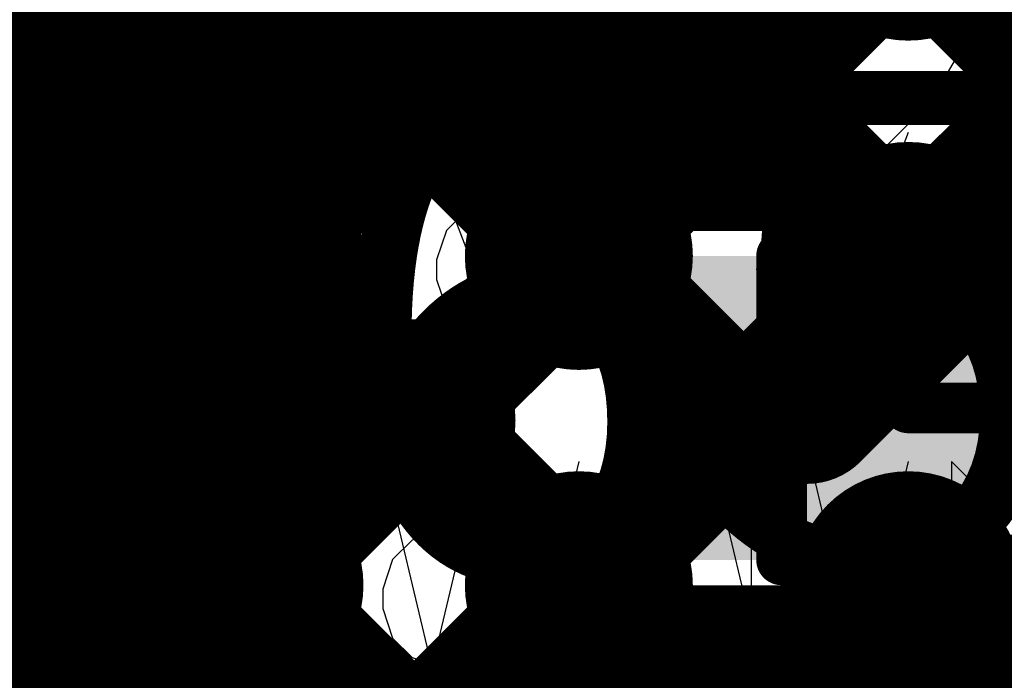
# Model space of a CAD drawing. Units: millimetres. Extents: x -1 to 151, y -3 to 70.
# Drawn here: x 84 to 86, y 21 to 22 of the extents above; entities that cross this region are included whole.
import ezdxf

# ---------------------------------------------------------------- set-up
doc = ezdxf.new("R2010")
doc.units = ezdxf.units.MM
for name, color, linetype in [('BottomLayer', 5, 'Continuous'), ('BottomPaste', 16, 'Continuous'), ('BottomSolder', 6, 'Continuous'), ('ConnectLayer', 7, 'Continuous'), ('InternalPlane1', 76, 'Continuous'), ('InternalPlane2', 16, 'Continuous'), ('Mechanical13', 56, 'Continuous'), ('Mechanical15', 56, 'Continuous'), ('Mechanical46', 56, 'Continuous'), ('MidLayer1', 16, 'Continuous'), ('MidLayer2', 76, 'Continuous'), ('MultiLayer', 9, 'Continuous'), ('TopLayer', 1, 'Continuous'), ('TopOverlay', 2, 'Continuous'), ('TopPaste', 8, 'Continuous'), ('TopSolder', 216, 'Continuous'), ('ViaHoleLayer', 16, 'Continuous')]:
    doc.layers.add(name, color=color, linetype=linetype)

# ---------------------------------------------------------------- blocks, each defined once
blk = doc.blocks.new('BGA418_14R00X14R00X1R24_B_38')
at = {"layer": 'BottomLayer', "const_width": 0.1499997}
for points in [[(2.52499622, 4.550003599999999, 1), (2.67499338, 4.550003599999999, 1)], [(3.17500762, 4.550003599999999, 1), (3.32500478, 4.550003599999999, 1)], [(3.82499362, 4.550003599999999, 1), (3.974990779999999, 4.550003599999999, 1)], [(2.52499622, 3.8999922, 1), (2.67499338, 3.8999922, 1)], [(3.17500762, 3.8999922, 1), (3.32500478, 3.8999922, 1)], [(3.82499362, 3.8999922, 1), (3.974990779999999, 3.8999922, 1)]]:
    blk.add_lwpolyline(points, format="xyb", close=True, dxfattribs=at)
at = {"layer": 'BottomPaste', "const_width": 0.1499997}
for points in [[(2.52499622, 4.550003599999999, 1), (2.67499338, 4.550003599999999, 1)], [(3.17500762, 4.550003599999999, 1), (3.32500478, 4.550003599999999, 1)], [(3.82499362, 4.550003599999999, 1), (3.974990779999999, 4.550003599999999, 1)], [(2.52499622, 3.8999922, 1), (2.67499338, 3.8999922, 1)], [(3.17500762, 3.8999922, 1), (3.32500478, 3.8999922, 1)], [(3.82499362, 3.8999922, 1), (3.974990779999999, 3.8999922, 1)]]:
    blk.add_lwpolyline(points, format="xyb", close=True, dxfattribs=at)
at = {"layer": 'BottomSolder', "const_width": 0.22500082}
for points in [[(2.48749566, 4.550003599999999, 1), (2.71249394, 4.550003599999999, 1)], [(3.13750706, 4.550003599999999, 1), (3.36250534, 4.550003599999999, 1)], [(3.78749306, 4.550003599999999, 1), (4.01249134, 4.550003599999999, 1)], [(4.43750446, 4.550003599999999, 1), (4.66250274, 4.550003599999999, 1)], [(2.48749566, 3.8999922, 1), (2.71249394, 3.8999922, 1)], [(3.13750706, 3.8999922, 1), (3.36250534, 3.8999922, 1)], [(3.78749306, 3.8999922, 1), (4.01249134, 3.8999922, 1)], [(4.43750446, 3.8999922, 1), (4.66250274, 3.8999922, 1)], [(2.48749566, 3.2500062, 1), (2.71249394, 3.2500062, 1)], [(3.13750706, 3.2500062, 1), (3.36250534, 3.2500062, 1)], [(3.78749306, 3.2500062, 1), (4.01249134, 3.2500062, 1)], [(4.43750446, 3.2500062, 1), (4.66250274, 3.2500062, 1)]]:
    blk.add_lwpolyline(points, format="xyb", close=True, dxfattribs=at)
at = {"layer": 'Mechanical46'}
for p, q in [((2.51497592, 4.30599596), (2.51497592, 4.712309599999999)), ((2.5999948, 4.30599596), (2.69673578, 4.712309599999999)), ((2.79347676, 4.30599596), (2.69673578, 4.712309599999999)), ((2.79347676, 4.30599596), (2.89021774, 4.712309599999999)), ((2.98695872, 4.30599596), (2.89021774, 4.712309599999999)), ((2.90967922, 4.30599596), (2.90967922, 4.712309599999999)), ((3.16496192, 4.30599596), (3.16496192, 4.712309599999999)), ((3.2500062, 4.30599596), (3.34674718, 4.712309599999999)), ((3.44348816, 4.30599596), (3.34674718, 4.712309599999999)), ((3.46292424, 4.712309599999999), (3.404880159999999, 4.69296242)), ((3.44348816, 4.30599596), (3.54022914, 4.712309599999999)), ((3.52096832, 4.712309599999999), (3.46292424, 4.712309599999999)), ((3.57901494, 4.69296242), (3.52096832, 4.712309599999999)), ((3.63697012, 4.30599596), (3.54022914, 4.712309599999999)), ((3.81497332, 4.30599596), (3.81497332, 4.712309599999999)), ((3.8999922, 4.30599596), (3.99673318, 4.712309599999999)), ((4.09347416, 4.30599596), (3.99673318, 4.712309599999999)), ((4.074238739999999, 4.69296242), (4.13228282, 4.712309599999999)), ((4.09347416, 4.30599596), (4.19021514, 4.712309599999999)), ((4.13228282, 4.712309599999999), (4.15163254, 4.712309599999999)), ((4.15163254, 4.712309599999999), (4.20967662, 4.69296242)), ((4.28695612, 4.30599596), (4.19021514, 4.712309599999999)), ((3.404880159999999, 4.69296242), (3.38553044, 4.6736127)), ((3.6177093, 4.65426552), (3.57901494, 4.69296242)), ((4.03554184, 4.65426552), (4.074238739999999, 4.69296242)), ((4.20967662, 4.69296242), (4.24837352, 4.65426552)), ((3.38553044, 4.6736127), (3.36618326, 4.6349158)), ((3.63705902, 4.59622144), (3.6177093, 4.65426552)), ((4.01619466, 4.57687172), (4.03554184, 4.65426552)), ((4.24837352, 4.65426552), (4.2677207, 4.59622144)), ((3.63705902, 4.55752454), (3.63705902, 4.59622144)), ((4.2677207, 4.59622144), (4.2677207, 4.57687172)), ((2.90967922, 4.30599596), (2.71619726, 4.57687172)), ((2.71619726, 4.57687172), (3.0064202, 4.57687172)), ((4.01619466, 4.480130739999999), (4.01619466, 4.57687172)), ((4.03554184, 4.51882764), (4.01619466, 4.57687172)), ((4.2677207, 4.57687172), (4.24837352, 4.51882764)), ((3.6177093, 4.499477919999999), (3.63705902, 4.55752454)), ((4.074238739999999, 4.480130739999999), (4.03554184, 4.51882764)), ((4.24837352, 4.51882764), (4.20967662, 4.480130739999999)), ((3.57901494, 4.46078356), (3.6177093, 4.499477919999999)), ((3.404880159999999, 4.30599596), (3.38553044, 4.480130739999999)), ((3.38553044, 4.480130739999999), (3.404880159999999, 4.46078356)), ((4.03554184, 4.383389759999999), (4.01619466, 4.480130739999999)), ((4.13228282, 4.46078356), (4.074238739999999, 4.480130739999999)), ((4.20967662, 4.480130739999999), (4.15163254, 4.46078356)), ((3.404880159999999, 4.46078356), (3.46292424, 4.44143384)), ((3.52096832, 4.44143384), (3.57901494, 4.46078356)), ((4.15163254, 4.46078356), (4.13228282, 4.46078356)), ((3.46292424, 4.44143384), (3.52096832, 4.44143384)), ((2.41823494, 4.383389759999999), (2.45693184, 4.36404258)), ((3.06822094, 4.383389759999999), (3.10691784, 4.36404258)), ((3.71823234, 4.383389759999999), (3.75692924, 4.36404258)), ((4.074238739999999, 4.32534568), (4.03554184, 4.383389759999999)), ((2.45693184, 4.36404258), (2.51497592, 4.30599596)), ((3.10691784, 4.36404258), (3.16496192, 4.30599596)), ((3.75692924, 4.36404258), (3.81497332, 4.30599596)), ((4.24837352, 4.36404258), (4.22902634, 4.32534568)), ((4.13228282, 4.30599596), (4.074238739999999, 4.32534568)), ((4.22902634, 4.32534568), (4.170979719999999, 4.30599596)), ((3.59836212, 4.30599596), (3.404880159999999, 4.30599596)), ((4.170979719999999, 4.30599596), (4.13228282, 4.30599596)), ((2.5999948, 3.65600996), (2.75477986, 4.0623236)), ((2.90956746, 3.65600996), (2.75477986, 4.0623236)), ((2.80326592, 3.65600996), (2.80326592, 4.0623236)), ((3.05854862, 3.65600996), (3.05854862, 4.0623236)), ((3.2500062, 3.65600996), (3.40479126, 4.0623236)), ((3.35651094, 4.0623236), (3.29846686, 4.04297642)), ((3.41455502, 4.0623236), (3.35651094, 4.0623236)), ((3.55957886, 3.65600996), (3.40479126, 4.0623236)), ((3.47260164, 4.04297642), (3.41455502, 4.0623236)), ((3.70856002, 3.65600996), (3.70856002, 4.0623236)), ((3.8999922, 3.65600996), (4.05477726, 4.0623236)), ((3.96782544, 4.04297642), (4.02586952, 4.0623236)), ((4.02586952, 4.0623236), (4.04521924, 4.0623236)), ((4.04521924, 4.0623236), (4.10326332, 4.04297642)), ((4.20956486, 3.65600996), (4.05477726, 4.0623236)), ((3.29846686, 4.04297642), (3.27911714, 4.0236267)), ((3.511296, 4.00427952), (3.47260164, 4.04297642)), ((3.92912854, 4.00427952), (3.96782544, 4.04297642)), ((4.10326332, 4.04297642), (4.14196022, 4.00427952)), ((3.27911714, 4.0236267), (3.259769959999999, 3.9849298)), ((3.53064572, 3.94623544), (3.511296, 4.00427952)), ((3.90978136, 3.92688572), (3.92912854, 4.00427952)), ((4.14196022, 4.00427952), (4.1613074, 3.94623544)), ((3.53064572, 3.90753854), (3.53064572, 3.94623544)), ((4.1613074, 3.94623544), (4.1613074, 3.92688572)), ((2.80326592, 3.65600996), (2.60978396, 3.92688572)), ((2.60978396, 3.92688572), (2.9000069, 3.92688572)), ((3.90978136, 3.83014474), (3.90978136, 3.92688572)), ((3.92912854, 3.86884164), (3.90978136, 3.92688572)), ((4.1613074, 3.92688572), (4.14196022, 3.86884164)), ((3.511296, 3.84949192), (3.53064572, 3.90753854)), ((3.96782544, 3.83014474), (3.92912854, 3.86884164)), ((4.14196022, 3.86884164), (4.10326332, 3.83014474)), ((3.47260164, 3.81079756), (3.511296, 3.84949192)), ((3.29846686, 3.65600996), (3.27911714, 3.83014474)), ((3.27911714, 3.83014474), (3.29846686, 3.81079756)), ((3.92912854, 3.733403759999999), (3.90978136, 3.83014474)), ((4.02586952, 3.81079756), (3.96782544, 3.83014474)), ((4.10326332, 3.83014474), (4.04521924, 3.81079756)), ((3.29846686, 3.81079756), (3.35651094, 3.79144784)), ((3.41455502, 3.79144784), (3.47260164, 3.81079756)), ((4.04521924, 3.81079756), (4.02586952, 3.81079756)), ((3.35651094, 3.79144784), (3.41455502, 3.79144784)), ((2.96180764, 3.733403759999999), (3.00050454, 3.71405658)), ((3.61181904, 3.733403759999999), (3.65051594, 3.71405658)), ((3.96782544, 3.67535968), (3.92912854, 3.733403759999999)), ((4.26180504, 3.733403759999999), (4.300501939999999, 3.71405658)), ((3.00050454, 3.71405658), (3.05854862, 3.65600996)), ((3.65051594, 3.71405658), (3.70856002, 3.65600996)), ((4.14196022, 3.71405658), (4.12261304, 3.67535968)), ((4.300501939999999, 3.71405658), (4.35854602, 3.65600996)), ((4.02586952, 3.65600996), (3.96782544, 3.67535968)), ((4.12261304, 3.67535968), (4.06456642, 3.65600996)), ((3.49194882, 3.65600996), (3.29846686, 3.65600996)), ((4.06456642, 3.65600996), (4.02586952, 3.65600996))]:
    blk.add_line(p, q, dxfattribs=at)
blk = doc.blocks.new('RESC1005X_140')
at = {"layer": 'Mechanical13', "const_width": 0.0999998}
for points in [[(-0.5499989, 0.2999994), (-0.5499989, -0.2999994)], [(0.55000144, 0.2999994), (-0.5499989, 0.2999994)], [(0.55000144, 0.2999994), (0.55000144, -0.2999994)], [(0.55000144, -0.2999994), (-0.5499989, -0.2999994)]]:
    blk.add_lwpolyline(points, dxfattribs=at)
at = {"layer": 'Mechanical13', "const_width": 0.0499999}
for points in [[(-0.57499758, 0.2999994, 1), (-0.52500022, 0.2999994, 1)], [(-0.57499758, 0.2999994, 1), (-0.52500022, 0.2999994, 1)], [(0.52500276, 0.2999994, 1), (0.57500012, 0.2999994, 1)], [(0.52500276, 0.2999994, 1), (0.57500012, 0.2999994, 1)], [(-0.57499758, -0.2999994, 1), (-0.52500022, -0.2999994, 1)], [(-0.57499758, -0.2999994, 1), (-0.52500022, -0.2999994, 1)], [(0.52500276, -0.2999994, 1), (0.57500012, -0.2999994, 1)], [(0.52500276, -0.2999994, 1), (0.57500012, -0.2999994, 1)]]:
    blk.add_lwpolyline(points, format="xyb", close=True, dxfattribs=at)
at = {"layer": 'Mechanical15', "const_width": 0.0999998}
for points in [[(-0.8000009399999999, 0.3999992), (-0.8000009399999999, -0.40000174)], [(0.8000009399999999, 0.3999992), (-0.8000009399999999, 0.3999992)], [(0.8000009399999999, 0.3999992), (0.8000009399999999, -0.40000174)], [(0, 0.2999994), (0, -0.2999994)], [(0.30000194, 0), (-0.2999994, 0)], [(0.8000009399999999, -0.40000174), (-0.8000009399999999, -0.40000174)]]:
    blk.add_lwpolyline(points, dxfattribs=at)
at = {"layer": 'Mechanical15', "const_width": 0.0499999}
for points in [[(-0.8249996199999998, 0.3999992, 1), (-0.7750022599999999, 0.3999992, 1)], [(-0.8249996199999998, 0.3999992, 1), (-0.7750022599999999, 0.3999992, 1)], [(0.7750022599999999, 0.3999992, 1), (0.8249996199999998, 0.3999992, 1)], [(0.7750022599999999, 0.3999992, 1), (0.8249996199999998, 0.3999992, 1)], [(-0.02499868, 0.2999994, 1), (0.02499868, 0.2999994, 1)], [(-0.32499808, 0, 1), (-0.27500072, 0, 1)], [(0.27500326, 0, 1), (0.32500062, 0, 1)], [(-0.02499868, -0.2999994, 1), (0.02499868, -0.2999994, 1)], [(-0.8249996199999998, -0.40000174, 1), (-0.7750022599999999, -0.40000174, 1)], [(-0.8249996199999998, -0.40000174, 1), (-0.7750022599999999, -0.40000174, 1)], [(0.7750022599999999, -0.40000174, 1), (0.8249996199999998, -0.40000174, 1)], [(0.7750022599999999, -0.40000174, 1), (0.8249996199999998, -0.40000174, 1)]]:
    blk.add_lwpolyline(points, format="xyb", close=True, dxfattribs=at)
at = {"layer": 'TopLayer'}
for points in [[(-0.1999996, -0.2499995), (-0.1999996, 0.2499995), (-0.6999985999999999, -0.2499995), (-0.6999985999999999, 0.2499995)], [(0.6999985999999999, -0.2499995), (0.6999985999999999, 0.2499995), (0.1999996, -0.2499995), (0.1999996, 0.2499995)]]:
    blk.add_solid(points, dxfattribs=at)
at = {"layer": 'TopOverlay'}
for points, const_width in [([(0.0499999, 0, 1), (-0.0499999, 0, 1)], 0.1999996), ([(-0.0999998, 0, 1), (0, 0, 1)], 0.0999998), ([(0, 0, 1), (0.0999998, 0, 1)], 0.0999998)]:
    blk.add_lwpolyline(points, format="xyb", close=True, dxfattribs=dict(at, const_width=const_width))
at = {"layer": 'TopPaste'}
for points in [[(-0.1999996, -0.2499995), (-0.1999996, 0.2499995), (-0.6999985999999999, -0.2499995), (-0.6999985999999999, 0.2499995)], [(0.6999985999999999, -0.2499995), (0.6999985999999999, 0.2499995), (0.1999996, -0.2499995), (0.1999996, 0.2499995)]]:
    blk.add_solid(points, dxfattribs=at)
at = {"layer": 'TopSolder'}
for points in [[(-0.1499997, -0.2999994), (-0.1499997, 0.2999994), (-0.7499985, -0.2999994), (-0.7499985, 0.2999994)], [(0.7499985, -0.2999994), (0.7499985, 0.2999994), (0.1499997, -0.2999994), (0.1499997, 0.2999994)]]:
    blk.add_solid(points, dxfattribs=at)

msp = doc.modelspace()

# ---------------------------------------------------------------- linework, layer by layer
at = {"layer": 'BottomLayer'}
for points, const_width in [([(84.29000921999999, 22.5850069), (84.61500222, 22.2600139)], 0.2499995), ([(84.61501745999999, 22.2600139), (84.94001046, 22.5850069)], 0.2499995), ([(84.94002062, 22.5850069), (85.26501361999999, 22.2600139)], 0.2499995), ([(85.26501361999999, 22.2600139), (85.59000662, 22.5850069)], 0.2499995), ([(85.59002186, 22.5850069), (85.91501486, 22.2600139)], 0.2499995), ([(85.91502501999999, 22.2600139), (86.24001802, 22.5850069)], 0.2499995), ([(86.24001802, 22.5850069), (86.56501102, 22.2600139)], 0.2499995), ([(84.29000921999999, 21.9350209), (84.61500222, 22.2600139)], 0.2499995), ([(84.61500222, 22.2600139), (84.61501745999999, 22.2600139)], 0.2499995), ([(84.61501745999999, 22.2600139), (84.94001046, 21.9350209)], 0.2499995), ([(84.94002062, 21.9350209), (85.26501361999999, 22.2600139)], 0.2499995), ([(85.26501361999999, 22.2600139), (85.59000662, 21.9350209)], 0.2499995), ([(85.59001677999998, 21.9350209), (85.91500977999999, 22.2600139)], 0.2499995), ([(85.91500977999999, 22.2600139), (85.91501486, 22.2600139)], 0.2499995), ([(85.91501486, 22.2600139), (85.91502501999999, 22.2600139)], 0.2499995), ([(85.91502501999999, 22.2600139), (86.24001802, 21.9350209)], 0.2499995), ([(86.24001802, 21.9350209), (86.56501102, 22.2600139)], 0.2499995), ([(84.29002446, 21.9350209), (84.61501745999999, 21.6100279)], 0.2499995), ([(84.61502761999999, 21.6100279), (84.94002062, 21.9350209)], 0.2499995), ([(84.94001046, 21.9350209), (84.94002062, 21.9350209)], 0.2499995), ([(84.94002062, 21.9350209), (85.26501361999999, 21.6100279)], 0.2499995), ([(85.26501361999999, 21.6100279), (85.59000662, 21.9350209)], 0.2499995), ([(85.59000662, 21.9350209), (85.59001677999998, 21.9350209)], 0.2499995), ([(85.59000662, 21.9350209), (85.91501232, 21.6100152)], 0.2499995), ([(85.91501232, 21.6100152), (86.24001802, 21.9350209)], 0.2499995), ([(84.29000921999999, 21.2850095), (84.61502761999999, 21.6100279)], 0.2499995), ([(84.61501745999999, 21.6100279), (84.61502761999999, 21.6100279)], 0.2499995), ([(84.61502761999999, 21.61001266), (84.61502761999999, 21.6100279)], 0.2499995), ([(84.61502761999999, 21.61001266), (84.94002062, 21.28501966)], 0.2499995), ([(84.94002062, 21.2850095), (85.26501361999999, 21.6100025)], 0.2499995), ([(85.26501361999999, 21.61001774), (85.26501361999999, 21.6100279)], 0.2499995), ([(85.26501361999999, 21.6100025), (85.26501361999999, 21.61001774)], 0.2499995), ([(85.26501361999999, 21.61001774), (85.59000662, 21.28502474)], 0.2499995), ([(85.59000662, 21.2850095), (85.91501232, 21.6100152)], 0.2499995), ([(84.29001938, 21.2850095), (84.61501238, 20.9600165)], 0.2499995), ([(84.61502761999999, 20.9600165), (84.94002062, 21.2850095)], 0.2499995), ([(84.94002062, 21.2850095), (84.94002062, 21.28501966)], 0.2499995), ([(84.94002062, 21.2850095), (85.26501361999999, 20.9600165)], 0.2499995), ([(85.26501361999999, 20.9600165), (85.59000662, 21.2850095)], 0.2499995), ([(85.59000662, 21.2850095), (85.59000662, 21.28502474)], 0.2499995), ([(85.91502501999999, 20.9600165), (86.24001802, 21.2850095)], 0.0999998)]:
    msp.add_lwpolyline(points, dxfattribs=dict(at, const_width=const_width))
for points, const_width in [([(84.51500241999999, 22.2600139, 1), (84.71500202, 22.2600139, 1)], 0.1999996), ([(85.16501381999998, 22.2600139, 1), (85.36501342, 22.2600139, 1)], 0.1999996), ([(85.81502522, 22.2600139, 1), (86.01502482, 22.2600139, 1)], 0.1999996), ([(84.55250298, 22.2600139, 1), (84.67750146, 22.2600139, 1)], 0.12499848), ([(84.55250298, 22.2600139, 1), (84.67750146, 22.2600139, 1)], 0.12499848), ([(84.55250298, 22.2600139, 1), (84.67750146, 22.2600139, 1)], 0.12499848), ([(84.55251822, 22.2600139, 1), (84.6775167, 22.2600139, 1)], 0.12499848), ([(84.55251822, 22.2600139, 1), (84.6775167, 22.2600139, 1)], 0.12499848), ([(84.55251822, 22.2600139, 1), (84.6775167, 22.2600139, 1)], 0.12499848), ([(85.20251438, 22.2600139, 1), (85.32751286, 22.2600139, 1)], 0.12499848), ([(85.20251438, 22.2600139, 1), (85.32751286, 22.2600139, 1)], 0.12499848), ([(85.20251438, 22.2600139, 1), (85.32751286, 22.2600139, 1)], 0.12499848), ([(85.20251438, 22.2600139, 1), (85.32751286, 22.2600139, 1)], 0.12499848), ([(85.85251054, 22.2600139, 1), (85.97750902, 22.2600139, 1)], 0.12499848), ([(85.85251054, 22.2600139, 1), (85.97750902, 22.2600139, 1)], 0.12499848), ([(85.85251561999999, 22.2600139, 1), (85.9775141, 22.2600139, 1)], 0.12499848), ([(85.85251561999999, 22.2600139, 1), (85.9775141, 22.2600139, 1)], 0.12499848), ([(85.85251561999999, 22.2600139, 1), (85.9775141, 22.2600139, 1)], 0.12499848), ([(85.85252578, 22.2600139, 1), (85.97752426, 22.2600139, 1)], 0.12499848), ([(85.85252578, 22.2600139, 1), (85.97752426, 22.2600139, 1)], 0.12499848), ([(85.85252578, 22.2600139, 1), (85.97752426, 22.2600139, 1)], 0.12499848), ([(84.87751121999999, 21.9350209, 1), (85.00250969999999, 21.9350209, 1)], 0.12499848), ([(84.87751121999999, 21.9350209, 1), (85.00250969999999, 21.9350209, 1)], 0.12499848), ([(84.87752138, 21.9350209, 1), (85.00251985999999, 21.9350209, 1)], 0.12499848), ([(84.87752138, 21.9350209, 1), (85.00251985999999, 21.9350209, 1)], 0.12499848), ([(84.87752138, 21.9350209, 1), (85.00251985999999, 21.9350209, 1)], 0.12499848), ([(84.87752138, 21.9350209, 1), (85.00251985999999, 21.9350209, 1)], 0.12499848), ([(85.52750737999999, 21.9350209, 1), (85.65250585999999, 21.9350209, 1)], 0.12499848), ([(85.52750737999999, 21.9350209, 1), (85.65250585999999, 21.9350209, 1)], 0.12499848), ([(85.52750737999999, 21.9350209, 1), (85.65250585999999, 21.9350209, 1)], 0.12499848), ([(85.52750737999999, 21.9350209, 1), (85.65250585999999, 21.9350209, 1)], 0.12499848), ([(85.52751754, 21.9350209, 1), (85.65251602, 21.9350209, 1)], 0.12499848), ([(85.52751754, 21.9350209, 1), (85.65251602, 21.9350209, 1)], 0.12499848), ([(86.17751877999999, 21.9350209, 1), (86.30251725999999, 21.9350209, 1)], 0.12499848), ([(86.17751877999999, 21.9350209, 1), (86.30251725999999, 21.9350209, 1)], 0.12499848), ([(86.17751877999999, 21.9350209, 1), (86.30251725999999, 21.9350209, 1)], 0.12499848), ([(84.51502782, 21.6100279, 1), (84.71502742, 21.6100279, 1)], 0.1999996), ([(85.16501381999998, 21.6100279, 1), (85.36501342, 21.6100279, 1)], 0.1999996), ([(84.55251822, 21.6100279, 1), (84.6775167, 21.6100279, 1)], 0.12499848), ([(84.55251822, 21.6100279, 1), (84.6775167, 21.6100279, 1)], 0.12499848), ([(84.55252838, 21.6100279, 1), (84.67752686, 21.6100279, 1)], 0.12499848), ([(84.55252838, 21.6100279, 1), (84.67752686, 21.6100279, 1)], 0.12499848), ([(84.55252838, 21.6100279, 1), (84.67752686, 21.6100279, 1)], 0.12499848), ([(84.55252838, 21.6100279, 1), (84.67752686, 21.6100279, 1)], 0.12499848), ([(84.55252838, 21.61001266, 1), (84.67752686, 21.61001266, 1)], 0.12499848), ([(84.55252838, 21.61001266, 1), (84.67752686, 21.61001266, 1)], 0.12499848), ([(85.20251438, 21.6100279, 1), (85.32751286, 21.6100279, 1)], 0.12499848), ([(85.20251438, 21.6100279, 1), (85.32751286, 21.6100279, 1)], 0.12499848), ([(85.20251438, 21.6100279, 1), (85.32751286, 21.6100279, 1)], 0.12499848), ([(85.20251438, 21.61001774, 1), (85.32751286, 21.61001774, 1)], 0.12499848), ([(85.20251438, 21.61001774, 1), (85.32751286, 21.61001774, 1)], 0.12499848), ([(85.20251438, 21.61001774, 1), (85.32751286, 21.61001774, 1)], 0.12499848), ([(85.20251438, 21.6100025, 1), (85.32751286, 21.6100025, 1)], 0.12499848), ([(85.20251438, 21.6100025, 1), (85.32751286, 21.6100025, 1)], 0.12499848), ([(85.85251308, 21.6100152, 1), (85.97751156, 21.6100152, 1)], 0.12499848), ([(85.85251308, 21.6100152, 1), (85.97751156, 21.6100152, 1)], 0.12499848), ([(85.85251308, 21.6100152, 1), (85.97751156, 21.6100152, 1)], 0.12499848), ([(84.87752138, 21.28501966, 1), (85.00251985999999, 21.28501966, 1)], 0.12499848), ([(84.87752138, 21.28501966, 1), (85.00251985999999, 21.28501966, 1)], 0.12499848), ([(84.87752138, 21.2850095, 1), (85.00251985999999, 21.2850095, 1)], 0.12499848), ([(84.87752138, 21.2850095, 1), (85.00251985999999, 21.2850095, 1)], 0.12499848), ([(84.87752138, 21.2850095, 1), (85.00251985999999, 21.2850095, 1)], 0.12499848), ([(84.87752138, 21.2850095, 1), (85.00251985999999, 21.2850095, 1)], 0.12499848), ([(85.52750737999999, 21.28502474, 1), (85.65250585999999, 21.28502474, 1)], 0.12499848), ([(85.52750737999999, 21.28502474, 1), (85.65250585999999, 21.28502474, 1)], 0.12499848), ([(85.52750737999999, 21.2850095, 1), (85.65250585999999, 21.2850095, 1)], 0.12499848), ([(85.52750737999999, 21.2850095, 1), (85.65250585999999, 21.2850095, 1)], 0.12499848), ([(85.52750737999999, 21.2850095, 1), (85.65250585999999, 21.2850095, 1)], 0.12499848), ([(86.21501934, 21.2850095, 1), (86.26501669999999, 21.2850095, 1)], 0.0499999), ([(84.51502782, 20.9600165, 1), (84.71502742, 20.9600165, 1)], 0.1999996), ([(85.81502522, 20.9600165, 1), (86.01502482, 20.9600165, 1)], 0.1999996), ([(86.46501122, 20.9600165, 1), (86.66501081999999, 20.9600165, 1)], 0.1999996)]:
    msp.add_lwpolyline(points, format="xyb", close=True, dxfattribs=dict(at, const_width=const_width))
at = {"layer": 'ConnectLayer'}
for p, q in [((86.34002543999999, 22.61003098), (86.34002543999999, 22.33503026)), ((86.34002036, 22.33502772), (86.28390414, 22.23938656)), ((86.3400229, 22.33502772), (86.34002036, 22.33502772)), ((86.34002543999999, 22.33503026), (86.3400229, 22.33502772)), ((86.28390414, 22.23938656), (86.029546, 21.98502588)), ((86.029546, 21.98502588), (85.74002664, 21.98502588)), ((85.74002664, 21.98502588), (85.74002664, 21.56464064)), ((85.74002664, 21.56464064), (85.47520877999999, 21.29982278)), ((85.47520877999999, 21.29982278), (85.4276549, 21.18501732)), ((85.91502501999999, 21.26589346), (85.79797165999999, 21.24260928)), ((85.91502501999999, 21.26589346), (85.79797165999999, 21.24260928)), ((86.03207838, 21.24260928), (85.91502501999999, 21.26589346)), ((86.03207838, 21.24260928), (85.91502501999999, 21.26589346)), ((85.79797165999999, 21.24260928), (85.69873639999999, 21.17630512)), ((85.79797165999999, 21.24260928), (85.69873639999999, 21.17630512)), ((86.13131363999999, 21.17630512), (86.03207838, 21.24260928)), ((86.13131363999999, 21.17630512), (86.03207838, 21.24260928)), ((86.44795766, 21.24260928), (86.3487224, 21.17630512)), ((86.44795766, 21.24260928), (86.3487224, 21.17630512)), ((85.4276549, 21.18501732), (85.4276549, 20.88502554)), ((85.69873639999999, 21.17630512), (85.63243223999999, 21.07706986)), ((85.69873639999999, 21.17630512), (85.63243223999999, 21.07706986)), ((86.1733481, 21.11339186), (86.13131363999999, 21.17630512)), ((86.1733481, 21.11339186), (86.13131363999999, 21.17630512)), ((86.3487224, 21.17630512), (86.30668793999999, 21.11339186)), ((86.3487224, 21.17630512), (86.30668793999999, 21.11339186)), ((86.18462316, 21.10963774), (86.1733481, 21.11339186)), ((86.18462316, 21.10963774), (86.1733481, 21.11339186)), ((86.29541287999999, 21.10963774), (86.18462316, 21.10963774)), ((86.29541287999999, 21.10963774), (86.18462316, 21.10963774)), ((86.30668793999999, 21.11339186), (86.29541287999999, 21.10963774)), ((86.30668793999999, 21.11339186), (86.29541287999999, 21.10963774))]:
    msp.add_line(p, q, dxfattribs=at)
at = {"layer": 'InternalPlane1', "const_width": 0.27500072}
for points in [[(85.77752466, 20.9600165, 1), (86.05252537999999, 20.9600165, 1)], [(86.42751066, 20.9600165, 1), (86.70251138, 20.9600165, 1)]]:
    msp.add_lwpolyline(points, format="xyb", close=True, dxfattribs=at)
at = {"layer": 'InternalPlane2', "const_width": 0.27500072}
for points in [[(85.77752466, 20.9600165, 1), (86.05252537999999, 20.9600165, 1)], [(86.42751066, 20.9600165, 1), (86.70251138, 20.9600165, 1)]]:
    msp.add_lwpolyline(points, format="xyb", close=True, dxfattribs=at)
at = {"layer": 'MidLayer1', "const_width": 0.1999996}
for points in [[(84.51500241999999, 22.2600139, 1), (84.71500202, 22.2600139, 1)], [(85.16501381999998, 22.2600139, 1), (85.36501342, 22.2600139, 1)], [(85.81502522, 22.2600139, 1), (86.01502482, 22.2600139, 1)], [(84.51502782, 21.6100279, 1), (84.71502742, 21.6100279, 1)], [(85.16501381999998, 21.6100279, 1), (85.36501342, 21.6100279, 1)], [(84.51502782, 20.9600165, 1), (84.71502742, 20.9600165, 1)], [(85.81502522, 20.9600165, 1), (86.01502482, 20.9600165, 1)], [(86.46501122, 20.9600165, 1), (86.66501081999999, 20.9600165, 1)]]:
    msp.add_lwpolyline(points, format="xyb", close=True, dxfattribs=at)
at = {"layer": 'MidLayer2', "const_width": 0.1999996}
for points in [[(84.51500241999999, 22.2600139, 1), (84.71500202, 22.2600139, 1)], [(85.16501381999998, 22.2600139, 1), (85.36501342, 22.2600139, 1)], [(85.81502522, 22.2600139, 1), (86.01502482, 22.2600139, 1)], [(84.51502782, 21.6100279, 1), (84.71502742, 21.6100279, 1)], [(85.16501381999998, 21.6100279, 1), (85.36501342, 21.6100279, 1)], [(84.51502782, 20.9600165, 1), (84.71502742, 20.9600165, 1)], [(85.81502522, 20.9600165, 1), (86.01502482, 20.9600165, 1)], [(86.46501122, 20.9600165, 1), (86.66501081999999, 20.9600165, 1)]]:
    msp.add_lwpolyline(points, format="xyb", close=True, dxfattribs=at)
at = {"layer": 'MultiLayer', "const_width": 0.1999996}
for points in [[(84.51500241999999, 22.2600139, 1), (84.71500202, 22.2600139, 1)], [(85.16501381999998, 22.2600139, 1), (85.36501342, 22.2600139, 1)], [(85.81502522, 22.2600139, 1), (86.01502482, 22.2600139, 1)], [(84.51502782, 21.6100279, 1), (84.71502742, 21.6100279, 1)], [(85.16501381999998, 21.6100279, 1), (85.36501342, 21.6100279, 1)], [(84.51502782, 20.9600165, 1), (84.71502742, 20.9600165, 1)], [(85.81502522, 20.9600165, 1), (86.01502482, 20.9600165, 1)], [(86.46501122, 20.9600165, 1), (86.66501081999999, 20.9600165, 1)]]:
    msp.add_lwpolyline(points, format="xyb", close=True, dxfattribs=at)
at = {"layer": 'TopLayer'}
for points, const_width in [([(85.26501361999999, 22.2600139), (85.26501361999999, 22.9100253)], 0.2499995), ([(85.91501232, 22.2600266), (85.91501232, 22.9025196)], 0.2499995), ([(84.61502761999999, 22.2600139), (84.61502761999999, 22.80800112)], 0.2499995), ([(84.61500222, 22.2600139), (84.61502761999999, 22.2600139)], 0.2499995), ([(84.61502761999999, 22.2600139), (85.26501361999999, 22.2600139)], 0.2499995), ([(84.61502761999999, 21.6100279), (84.61502761999999, 22.2600139)], 0.2499995), ([(85.26501361999999, 22.2600139), (85.91499962, 22.2600139)], 0.2499995), ([(85.91499962, 22.2600139), (85.91501232, 22.2600266)], 0.2499995), ([(85.91501232, 22.2600266), (85.91502501999999, 22.2600139)], 0.2499995), ([(86.04002349999999, 21.63502658), (86.64970478, 22.24470786)], 0.2999994), ([(83.96501622, 21.6100279), (84.61502761999999, 21.6100279)], 0.2499995), ([(84.61502761999999, 21.6100279), (85.26501361999999, 21.6100279)], 0.2499995), ([(84.61502761999999, 20.9600165), (84.61502761999999, 21.6100279)], 0.2499995), ([(85.59001423999999, 21.18501732), (86.04002349999999, 21.63502658)], 0.0999998), ([(85.59001423999999, 20.03501454), (85.59001423999999, 21.18501732)], 0.0999998)]:
    msp.add_lwpolyline(points, dxfattribs=dict(at, const_width=const_width))
for points, const_width in [([(84.51500241999999, 22.2600139, 1), (84.71500202, 22.2600139, 1)], 0.1999996), ([(85.16501381999998, 22.2600139, 1), (85.36501342, 22.2600139, 1)], 0.1999996), ([(85.81502522, 22.2600139, 1), (86.01502482, 22.2600139, 1)], 0.1999996), ([(84.55250298, 22.2600139, 1), (84.67750146, 22.2600139, 1)], 0.12499848), ([(84.55252838, 22.2600139, 1), (84.67752686, 22.2600139, 1)], 0.12499848), ([(84.55252838, 22.2600139, 1), (84.67752686, 22.2600139, 1)], 0.12499848), ([(84.55252838, 22.2600139, 1), (84.67752686, 22.2600139, 1)], 0.12499848), ([(84.55252838, 22.2600139, 1), (84.67752686, 22.2600139, 1)], 0.12499848), ([(85.20251438, 22.2600139, 1), (85.32751286, 22.2600139, 1)], 0.12499848), ([(85.20251438, 22.2600139, 1), (85.32751286, 22.2600139, 1)], 0.12499848), ([(85.20251438, 22.2600139, 1), (85.32751286, 22.2600139, 1)], 0.12499848), ([(85.85250038, 22.2600139, 1), (85.97749886, 22.2600139, 1)], 0.12499848), ([(85.85250038, 22.2600139, 1), (85.97749886, 22.2600139, 1)], 0.12499848), ([(85.85251308, 22.2600266, 1), (85.97751156, 22.2600266, 1)], 0.12499848), ([(85.85251308, 22.2600266, 1), (85.97751156, 22.2600266, 1)], 0.12499848), ([(85.85251308, 22.2600266, 1), (85.97751156, 22.2600266, 1)], 0.12499848), ([(85.85252578, 22.2600139, 1), (85.97752426, 22.2600139, 1)], 0.12499848), ([(84.51502782, 21.6100279, 1), (84.71502742, 21.6100279, 1)], 0.1999996), ([(85.16501381999998, 21.6100279, 1), (85.36501342, 21.6100279, 1)], 0.1999996), ([(85.96502491999999, 21.63502658, 1), (86.11502208, 21.63502658, 1)], 0.1499997), ([(84.55252838, 21.6100279, 1), (84.67752686, 21.6100279, 1)], 0.12499848), ([(84.55252838, 21.6100279, 1), (84.67752686, 21.6100279, 1)], 0.12499848), ([(84.55252838, 21.6100279, 1), (84.67752686, 21.6100279, 1)], 0.12499848), ([(84.55252838, 21.6100279, 1), (84.67752686, 21.6100279, 1)], 0.12499848), ([(85.20251438, 21.6100279, 1), (85.32751286, 21.6100279, 1)], 0.12499848), ([(86.01502482, 21.63502658, 1), (86.06502217999999, 21.63502658, 1)], 0.0499999), ([(85.56501555999999, 21.18501732, 1), (85.61501292, 21.18501732, 1)], 0.0499999), ([(85.56501555999999, 21.18501732, 1), (85.61501292, 21.18501732, 1)], 0.0499999), ([(84.51502782, 20.9600165, 1), (84.71502742, 20.9600165, 1)], 0.1999996), ([(85.81502522, 20.9600165, 1), (86.01502482, 20.9600165, 1)], 0.1999996), ([(86.46501122, 20.9600165, 1), (86.66501081999999, 20.9600165, 1)], 0.1999996)]:
    msp.add_lwpolyline(points, format="xyb", close=True, dxfattribs=dict(at, const_width=const_width))
at = {"layer": 'ViaHoleLayer', "const_width": 0.0999998}
for points in [[(84.56500232, 22.2600139, 1), (84.66500211999998, 22.2600139, 1)], [(85.21501372, 22.2600139, 1), (85.31501352, 22.2600139, 1)], [(85.86502512, 22.2600139, 1), (85.96502491999999, 22.2600139, 1)], [(84.56502771999999, 21.6100279, 1), (84.66502752, 21.6100279, 1)], [(85.21501372, 21.6100279, 1), (85.31501352, 21.6100279, 1)]]:
    msp.add_lwpolyline(points, format="xyb", close=True, dxfattribs=at)

# ---------------------------------------------------------------- block references
at = {"rotation": 180}
for name, p in [('BGA418_14R00X14R00X1R24_B_38', (88.84001282, 25.8350131)), ('RESC1005X_140', (86.54002504, 21.63502658))]:
    msp.add_blockref(name, p, dxfattribs=at)

# ---------------------------------------------------------------- texts
at = {"layer": 'TopOverlay'}
for s, p in [('C59', (84.90000038, 22.40000092)), ('R65', (84.19999924, 21.30000058)), ('C97', (82.7999995, 20.39999984))]:
    msp.add_text(s, height=1.00000054, dxfattribs=at).set_placement(p)
msp.add_text('C78', height=1.00000054, rotation=270, dxfattribs=at).set_placement((83.50000064, 23.19999932))

doc.saveas('drawing.dxf')
